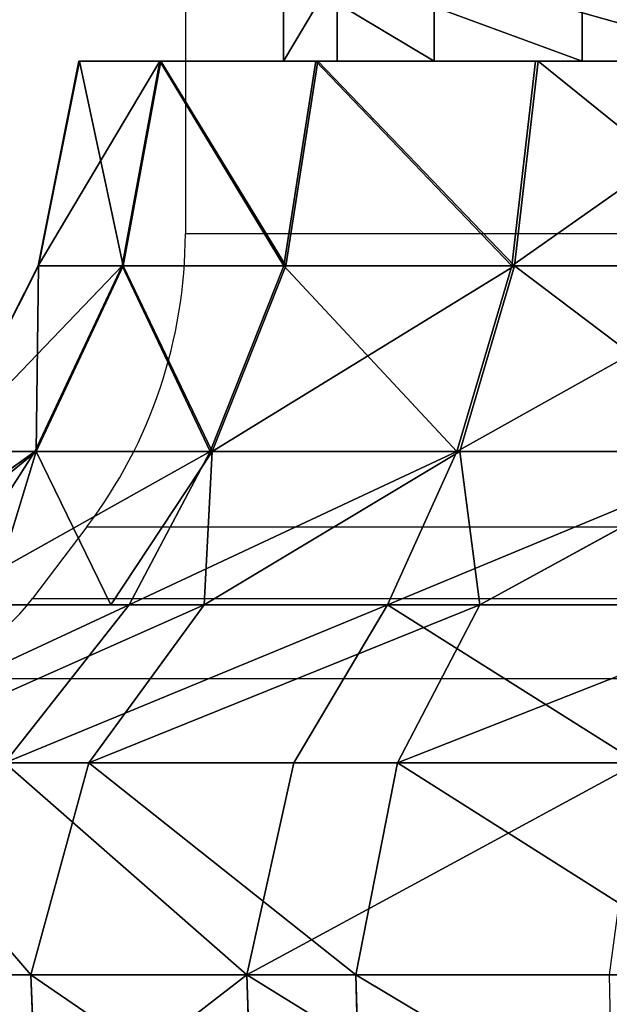
# Model space of a CAD drawing. Units: centimetres. Extents: x -231 to 229, y -161 to 160.
# Drawn here: x -36 to -36, y -10 to -8 of the extents above; entities that cross this region are included whole.
import ezdxf

# ---------------------------------------------------------------- set-up
doc = ezdxf.new("R2010")
doc.units = ezdxf.units.CM
doc.header["$LTSCALE"] = 2.54

# ---------------------------------------------------------------- blocks, each defined once
blk = doc.blocks.new('0610 2d')
at = {"color": 7, "linetype": 'Continuous', "lineweight": 25}
for p, q in [((2030.62, 2741.8171), (2030.62, 2736.2687)), ((2030.4783, 2735.8465), (2030.4004, 2735.7435))]:
    blk.add_line(p, q, dxfattribs=at)
at = {"color": 8, "linetype": 'Continuous', "lineweight": 25}
for p, q in [((2030.62, 2736.2687), (2033.32, 2736.2687)), ((2030.4783, 2735.8465), (2033.4617, 2735.8465)), ((2030.4004, 2735.7435), (2033.5396, 2735.7435)), ((2030.2088, 2735.6283), (2033.7312, 2735.6283))]:
    blk.add_line(p, q, dxfattribs=at)
at = {"color": 7, "linetype": 'Continuous', "lineweight": 25}
for centre, radius, start, end in [((2029.92, 2736.2687), 0.7, 322.9028, 0), ((2030.1611, 2735.9244), 0.3, 279.1407, 322.9028)]:
    blk.add_arc(centre, radius, start, end, dxfattribs=at)
blk = doc.blocks.new('3DGeom~1532_Defintion')
at = {"color": 18, "true_color": 0x000000}
for p, q in [((78.78, 2389.44, 623.62), (79.44, 2301.01, 628.82)), ((78.78, 2389.44, 623.62), (79.44, 2301.01, 628.82)), ((79.44, 2301.01, 628.82), (-79.44, 2301.01, 628.82)), ((79.44, 2301.01, 628.82), (-79.44, 2301.01, 628.82)), ((-67.39, 2157.08, 533.48), (67.39, 2157.08, 533.48)), ((67.39, 2157.08, 533.48), (-67.39, 2157.08, 533.48)), ((67.39, 2157.08, 533.48), (197.95, 2157.08, 499.96)), ((197.95, 2157.08, 499.96), (67.39, 2157.08, 533.48)), ((197.95, 2157.08, 499.96), (316.07, 2157.08, 435.03)), ((316.07, 2157.08, 435.03), (197.95, 2157.08, 499.96)), ((454.01, 2157.08, -288.13), (368.1, 2157.08, -391.98)), ((368.1, 2157.08, -391.98), (454.01, 2157.08, -288.13)), ((511.41, 2157.08, -166.17), (454.01, 2157.08, -288.13)), ((454.01, 2157.08, -288.13), (511.41, 2157.08, -166.17)), ((536.66, 2157.08, -33.76), (511.41, 2157.08, -166.17)), ((511.41, 2157.08, -166.17), (522.38, 2157.08, -108.62)), ((522.38, 2157.08, -108.62), (536.66, 2157.08, -33.76)), ((-83.42, 1945.53, 338.45), (83.42, 1945.53, 338.45)), ((83.42, 1945.53, 338.45), (-83.42, 1945.53, 338.45)), ((-58.5, 1945.53, 425.64), (58.5, 1945.53, 425.64)), ((58.5, 1945.53, 425.64), (-58.5, 1945.53, 425.64)), ((58.5, 1945.53, 425.64), (171.17, 1945.53, 394.07)), ((171.17, 1945.53, 394.07), (58.5, 1945.53, 425.64)), ((83.42, 1945.53, 338.45), (231.15, 1945.53, 260.91)), ((231.15, 1945.53, 260.91), (83.42, 1945.53, 338.45)), ((83.42, 1945.53, 338.45), (83.42, 1910.4, 338.45)), ((83.42, 1945.53, 338.45), (83.42, 1910.4, 338.45)), ((171.17, 1945.53, 394.07), (271.14, 1945.53, 333.28)), ((271.14, 1945.53, 333.28), (171.17, 1945.53, 394.07)), ((231.15, 1945.53, 260.91), (325.92, 1945.53, 123.61)), ((325.92, 1945.53, 123.61), (231.15, 1945.53, 260.91)), ((271.14, 1945.53, 333.28), (351, 1945.53, 247.76)), ((351, 1945.53, 247.76), (271.14, 1945.53, 333.28)), ((346.03, 1945.53, -42.02), (286.87, 1945.53, -198.01)), ((286.87, 1945.53, -198.01), (346.03, 1945.53, -42.02)), ((381.47, 1945.53, -197.66), (314, 1945.53, -293.25)), ((314, 1945.53, -293.25), (381.47, 1945.53, -197.66)), ((325.92, 1945.53, 123.61), (346.03, 1945.53, -42.02)), ((346.03, 1945.53, -42.02), (325.92, 1945.53, 123.61)), ((351, 1945.53, 247.76), (404.83, 1945.53, 143.88)), ((404.83, 1945.53, 143.88), (351, 1945.53, 247.76)), ((420.65, 1945.53, -87.41), (381.47, 1945.53, -197.66)), ((381.47, 1945.53, -197.66), (420.65, 1945.53, -87.41)), ((404.83, 1945.53, 143.88), (428.64, 1945.53, 29.32)), ((428.64, 1945.53, 29.32), (404.83, 1945.53, 143.88)), ((428.64, 1945.53, 29.32), (420.65, 1945.53, -87.41)), ((420.65, 1945.53, -87.41), (428.64, 1945.53, 29.32))]:
    blk.add_line(p, q, dxfattribs=at)
at = {"color": 0}
for p, q in [((530.73, 2389.44, -336.81), (535.15, 2301.01, -339.62)), ((530.73, 2389.44, -336.81), (535.15, 2301.01, -339.62)), ((597.81, 2389.44, -194.24), (602.79, 2301.01, -195.86)), ((597.81, 2389.44, -194.24), (602.79, 2301.01, -195.86)), ((79.44, 2301.01, 628.82), (75.39, 2218.51, 596.81)), ((79.44, 2301.01, 628.82), (75.39, 2218.51, 596.81)), ((233.32, 2301.01, 589.31), (79.44, 2301.01, 628.82)), ((233.32, 2301.01, 589.31), (79.44, 2301.01, 628.82)), ((433.88, 2301.01, -462.03), (535.15, 2301.01, -339.62)), ((433.88, 2301.01, -462.03), (535.15, 2301.01, -339.62)), ((535.15, 2301.01, -339.62), (507.91, 2218.51, -322.33)), ((535.15, 2301.01, -339.62), (507.91, 2218.51, -322.33)), ((535.15, 2301.01, -339.62), (602.79, 2301.01, -195.86)), ((535.15, 2301.01, -339.62), (602.79, 2301.01, -195.86)), ((602.79, 2301.01, -195.86), (572.11, 2218.51, -185.89)), ((602.79, 2301.01, -195.86), (572.11, 2218.51, -185.89)), ((602.79, 2301.01, -195.86), (632.56, 2301.01, -39.8)), ((602.79, 2301.01, -195.86), (632.56, 2301.01, -39.8)), ((75.39, 2218.51, 596.81), (-75.39, 2218.51, 596.81)), ((75.39, 2218.51, 596.81), (-75.39, 2218.51, 596.81)), ((67.39, 2157.08, 533.48), (75.39, 2218.51, 596.81)), ((67.39, 2157.08, 533.48), (75.39, 2218.51, 596.81)), ((221.45, 2218.51, 559.31), (75.39, 2218.51, 596.81)), ((221.45, 2218.51, 559.31), (75.39, 2218.51, 596.81)), ((197.95, 2157.08, 499.96), (221.45, 2218.51, 559.31)), ((197.95, 2157.08, 499.96), (221.45, 2218.51, 559.31)), ((411.79, 2218.51, -438.52), (507.91, 2218.51, -322.33)), ((411.79, 2218.51, -438.52), (507.91, 2218.51, -322.33)), ((454.01, 2157.08, -288.13), (507.91, 2218.51, -322.33)), ((454.01, 2157.08, -288.13), (507.91, 2218.51, -322.33)), ((507.91, 2218.51, -322.33), (572.11, 2218.51, -185.89)), ((507.91, 2218.51, -322.33), (572.11, 2218.51, -185.89)), ((511.41, 2157.08, -166.17), (572.11, 2218.51, -185.89)), ((511.41, 2157.08, -166.17), (572.11, 2218.51, -185.89)), ((572.11, 2218.51, -185.89), (600.37, 2218.51, -37.77)), ((572.11, 2218.51, -185.89), (600.37, 2218.51, -37.77)), ((67.39, 2157.08, 533.48), (65.71, 2097.47, 478.09)), ((197.95, 2157.08, 499.96), (65.71, 2097.47, 478.09)), ((67.39, 2157.08, 533.48), (65.71, 2097.47, 478.09)), ((197.95, 2157.08, 499.96), (65.71, 2097.47, 478.09)), ((197.95, 2157.08, 499.96), (192.26, 2097.47, 442.63)), ((316.07, 2157.08, 435.03), (192.26, 2097.47, 442.63)), ((197.95, 2157.08, 499.96), (192.26, 2097.47, 442.63)), ((316.07, 2157.08, 435.03), (192.26, 2097.47, 442.63)), ((316.07, 2157.08, 435.03), (304.55, 2097.47, 374.34)), ((414.32, 2157.08, 342.76), (304.55, 2097.47, 374.34)), ((316.07, 2157.08, 435.03), (304.55, 2097.47, 374.34)), ((414.32, 2157.08, 342.76), (304.55, 2097.47, 374.34)), ((454.01, 2157.08, -288.13), (352.69, 2097.47, -329.39)), ((454.01, 2157.08, -288.13), (352.69, 2097.47, -329.39)), ((511.41, 2157.08, -166.17), (428.48, 2097.47, -222.02)), ((428.48, 2097.47, -222.02), (454.01, 2157.08, -288.13)), ((511.41, 2157.08, -166.17), (428.48, 2097.47, -222.02)), ((428.48, 2097.47, -222.02), (454.01, 2157.08, -288.13)), ((511.41, 2157.08, -166.17), (472.49, 2097.47, -98.18)), ((522.38, 2157.08, -108.62), (472.49, 2097.47, -98.18)), ((511.41, 2157.08, -166.17), (472.49, 2097.47, -98.18)), ((522.38, 2157.08, -108.62), (472.49, 2097.47, -98.18)), ((528.2, 2157.08, 100.76), (481.46, 2097.47, 32.93)), ((536.66, 2157.08, -33.76), (481.46, 2097.47, 32.93)), ((528.2, 2157.08, 100.76), (481.46, 2097.47, 32.93)), ((522.38, 2157.08, -108.62), (481.46, 2097.47, 32.93)), ((536.66, 2157.08, -33.76), (481.46, 2097.47, 32.93)), ((522.38, 2157.08, -108.62), (481.46, 2097.47, 32.93)), ((-65.71, 2097.47, 478.09), (65.71, 2097.47, 478.09)), ((-65.71, 2097.47, 478.09), (65.71, 2097.47, 478.09)), ((60.68, 2025.15, 441.48), (65.71, 2097.47, 478.09)), ((60.68, 2025.15, 441.48), (65.71, 2097.47, 478.09)), ((192.26, 2097.47, 442.63), (65.71, 2097.47, 478.09)), ((192.26, 2097.47, 442.63), (65.71, 2097.47, 478.09)), ((177.54, 2025.15, 408.74), (192.26, 2097.47, 442.63)), ((177.54, 2025.15, 408.74), (192.26, 2097.47, 442.63)), ((304.55, 2097.47, 374.34), (192.26, 2097.47, 442.63)), ((304.55, 2097.47, 374.34), (192.26, 2097.47, 442.63)), ((281.23, 2025.15, 345.68), (304.55, 2097.47, 374.34)), ((281.23, 2025.15, 345.68), (304.55, 2097.47, 374.34)), ((394.26, 2097.47, 278.3), (304.55, 2097.47, 374.34)), ((394.26, 2097.47, 278.3), (304.55, 2097.47, 374.34)), ((428.48, 2097.47, -222.02), (352.69, 2097.47, -329.39)), ((428.48, 2097.47, -222.02), (352.69, 2097.47, -329.39)), ((364.07, 2025.15, 256.99), (394.26, 2097.47, 278.3)), ((364.07, 2025.15, 256.99), (394.26, 2097.47, 278.3)), ((428.48, 2097.47, -222.02), (395.67, 2025.15, -205.02)), ((428.48, 2097.47, -222.02), (395.67, 2025.15, -205.02)), ((419.9, 2025.15, 149.23), (454.72, 2097.47, 161.61)), ((419.9, 2025.15, 149.23), (454.72, 2097.47, 161.61)), ((428.48, 2097.47, -222.02), (472.49, 2097.47, -98.18)), ((428.48, 2097.47, -222.02), (472.49, 2097.47, -98.18)), ((436.31, 2025.15, -90.67), (472.49, 2097.47, -98.18)), ((436.31, 2025.15, -90.67), (472.49, 2097.47, -98.18)), ((481.46, 2097.47, 32.93), (444.6, 2025.15, 30.41)), ((481.46, 2097.47, 32.93), (444.6, 2025.15, 30.41)), ((481.46, 2097.47, 32.93), (454.72, 2097.47, 161.61)), ((481.46, 2097.47, 32.93), (454.72, 2097.47, 161.61)), ((472.49, 2097.47, -98.18), (481.46, 2097.47, 32.93)), ((472.49, 2097.47, -98.18), (481.46, 2097.47, 32.93)), ((-60.68, 2025.15, 441.48), (60.68, 2025.15, 441.48)), ((-60.68, 2025.15, 441.48), (60.68, 2025.15, 441.48)), ((58.5, 1945.53, 425.64), (60.68, 2025.15, 441.48)), ((58.5, 1945.53, 425.64), (60.68, 2025.15, 441.48)), ((177.54, 2025.15, 408.74), (60.68, 2025.15, 441.48)), ((177.54, 2025.15, 408.74), (60.68, 2025.15, 441.48)), ((171.17, 1945.53, 394.07), (177.54, 2025.15, 408.74)), ((171.17, 1945.53, 394.07), (177.54, 2025.15, 408.74)), ((281.23, 2025.15, 345.68), (177.54, 2025.15, 408.74)), ((281.23, 2025.15, 345.68), (177.54, 2025.15, 408.74)), ((271.14, 1945.53, 333.28), (281.23, 2025.15, 345.68)), ((271.14, 1945.53, 333.28), (281.23, 2025.15, 345.68)), ((364.07, 2025.15, 256.99), (281.23, 2025.15, 345.68)), ((364.07, 2025.15, 256.99), (281.23, 2025.15, 345.68)), ((395.67, 2025.15, -205.02), (325.69, 2025.15, -304.17)), ((395.67, 2025.15, -205.02), (325.69, 2025.15, -304.17)), ((351, 1945.53, 247.76), (364.07, 2025.15, 256.99)), ((351, 1945.53, 247.76), (364.07, 2025.15, 256.99)), ((419.9, 2025.15, 149.23), (364.07, 2025.15, 256.99)), ((419.9, 2025.15, 149.23), (364.07, 2025.15, 256.99)), ((395.67, 2025.15, -205.02), (381.47, 1945.53, -197.66)), ((395.67, 2025.15, -205.02), (381.47, 1945.53, -197.66)), ((436.31, 2025.15, -90.67), (395.67, 2025.15, -205.02)), ((436.31, 2025.15, -90.67), (395.67, 2025.15, -205.02)), ((404.83, 1945.53, 143.88), (419.9, 2025.15, 149.23)), ((404.83, 1945.53, 143.88), (419.9, 2025.15, 149.23)), ((444.6, 2025.15, 30.41), (419.9, 2025.15, 149.23)), ((444.6, 2025.15, 30.41), (419.9, 2025.15, 149.23)), ((436.31, 2025.15, -90.67), (420.65, 1945.53, -87.41)), ((436.31, 2025.15, -90.67), (420.65, 1945.53, -87.41)), ((428.64, 1945.53, 29.32), (444.6, 2025.15, 30.41)), ((428.64, 1945.53, 29.32), (444.6, 2025.15, 30.41)), ((436.31, 2025.15, -90.67), (444.6, 2025.15, 30.41)), ((436.31, 2025.15, -90.67), (444.6, 2025.15, 30.41)), ((231.15, 1945.53, 260.91), (231.15, 1910.4, 260.91)), ((231.15, 1945.53, 260.91), (231.15, 1910.4, 260.91)), ((325.92, 1945.53, 123.61), (325.92, 1910.4, 123.61)), ((325.92, 1945.53, 123.61), (325.92, 1910.4, 123.61)), ((346.03, 1945.53, -42.02), (346.03, 1910.4, -42.02)), ((346.03, 1945.53, -42.02), (346.03, 1910.4, -42.02))]:
    blk.add_line(p, q, dxfattribs=at)
at = {"color": 18, "true_color": 0x000000}
mesh = blk.add_polyface(dxfattribs=at)
corners = [(79.44, 2301.01, 628.82), (-78.78, 2389.44, 623.62), (-79.44, 2301.01, 628.82), (78.78, 2389.44, 623.62)]
mesh.append_faces([[corners[k] for k in face] for face in [(0, 1, 2), (1, 0, 3)]], dxfattribs={"vtx0": -1, "color": 18})
mesh = blk.add_polyface(dxfattribs=at)
corners = [(79.44, 2301.01, 628.82), (231.39, 2389.44, 584.44), (78.78, 2389.44, 623.62), (233.32, 2301.01, 589.31)]
mesh.append_faces([[corners[k] for k in face] for face in [(0, 1, 2), (1, 0, 3)]], dxfattribs={"vtx0": -1, "color": 18})
mesh = blk.add_polyface(dxfattribs=at)
corners = [(430.29, 2389.44, -458.21), (535.15, 2301.01, -339.62), (433.88, 2301.01, -462.03), (530.73, 2389.44, -336.81)]
mesh.append_faces([[corners[k] for k in face] for face in [(0, 1, 2), (1, 0, 3)]], dxfattribs={"vtx0": -1, "color": 18})
mesh = blk.add_polyface(dxfattribs=at)
corners = [(530.73, 2389.44, -336.81), (602.79, 2301.01, -195.86), (535.15, 2301.01, -339.62), (597.81, 2389.44, -194.24)]
mesh.append_faces([[corners[k] for k in face] for face in [(0, 1, 2), (1, 0, 3)]], dxfattribs={"vtx0": -1, "color": 18})
mesh = blk.add_polyface(dxfattribs=at)
corners = [(597.81, 2389.44, -194.24), (632.56, 2301.01, -39.8), (602.79, 2301.01, -195.86), (627.34, 2389.44, -39.47)]
mesh.append_faces([[corners[k] for k in face] for face in [(0, 1, 2), (1, 0, 3)]], dxfattribs={"vtx0": -1, "color": 18})
mesh = blk.add_polyface(dxfattribs=at)
corners = [(-75.39, 2218.51, 596.81), (79.44, 2301.01, 628.82), (-79.44, 2301.01, 628.82), (75.39, 2218.51, 596.81)]
mesh.append_faces([[corners[k] for k in face] for face in [(0, 1, 2), (1, 0, 3)]], dxfattribs={"vtx0": -1, "color": 18})
mesh = blk.add_polyface(dxfattribs=at)
corners = [(221.45, 2218.51, 559.31), (79.44, 2301.01, 628.82), (75.39, 2218.51, 596.81), (233.32, 2301.01, 589.31)]
mesh.append_faces([[corners[k] for k in face] for face in [(0, 1, 2), (1, 0, 3)]], dxfattribs={"vtx0": -1, "color": 18})
mesh = blk.add_polyface(dxfattribs=at)
corners = [(433.88, 2301.01, -462.03), (507.91, 2218.51, -322.33), (411.79, 2218.51, -438.52), (535.15, 2301.01, -339.62)]
mesh.append_faces([[corners[k] for k in face] for face in [(0, 1, 2), (1, 0, 3)]], dxfattribs={"vtx0": -1, "color": 18})
mesh = blk.add_polyface(dxfattribs=at)
corners = [(535.15, 2301.01, -339.62), (572.11, 2218.51, -185.89), (507.91, 2218.51, -322.33), (602.79, 2301.01, -195.86)]
mesh.append_faces([[corners[k] for k in face] for face in [(0, 1, 2), (1, 0, 3)]], dxfattribs={"vtx0": -1, "color": 18})
mesh = blk.add_polyface(dxfattribs=at)
corners = [(602.79, 2301.01, -195.86), (600.37, 2218.51, -37.77), (572.11, 2218.51, -185.89), (632.56, 2301.01, -39.8)]
mesh.append_faces([[corners[k] for k in face] for face in [(0, 1, 2), (1, 0, 3)]], dxfattribs={"vtx0": -1, "color": 18})
mesh = blk.add_polyface(dxfattribs=at)
corners = [(67.39, 2157.08, 533.48), (-75.39, 2218.51, 596.81), (-67.39, 2157.08, 533.48), (75.39, 2218.51, 596.81)]
mesh.append_faces([[corners[k] for k in face] for face in [(0, 1, 2), (1, 0, 3)]], dxfattribs={"vtx0": -1, "color": 18})
mesh = blk.add_polyface(dxfattribs=at)
corners = [(221.45, 2218.51, 559.31), (67.39, 2157.08, 533.48), (197.95, 2157.08, 499.96), (75.39, 2218.51, 596.81)]
mesh.append_faces([[corners[k] for k in face] for face in [(0, 1, 2), (1, 0, 3)]], dxfattribs={"vtx0": -1, "color": 18})
mesh = blk.add_polyface(dxfattribs=at)
corners = [(353.59, 2218.51, 486.67), (197.95, 2157.08, 499.96), (316.07, 2157.08, 435.03), (221.45, 2218.51, 559.31)]
mesh.append_faces([[corners[k] for k in face] for face in [(0, 1, 2), (1, 0, 3)]], dxfattribs={"vtx0": -1, "color": 18})
mesh = blk.add_polyface(dxfattribs=at)
corners = [(507.91, 2218.51, -322.33), (368.1, 2157.08, -391.98), (411.79, 2218.51, -438.52), (454.01, 2157.08, -288.13)]
mesh.append_faces([[corners[k] for k in face] for face in [(0, 1, 2), (1, 0, 3)]], dxfattribs={"vtx0": -1, "color": 18})
mesh = blk.add_polyface(dxfattribs=at)
corners = [(572.11, 2218.51, -185.89), (454.01, 2157.08, -288.13), (507.91, 2218.51, -322.33), (511.41, 2157.08, -166.17)]
mesh.append_faces([[corners[k] for k in face] for face in [(0, 1, 2), (1, 0, 3)]], dxfattribs={"vtx0": -1, "color": 18})
mesh = blk.add_polyface(dxfattribs=at)
corners = [(600.37, 2218.51, -37.77), (511.41, 2157.08, -166.17), (572.11, 2218.51, -185.89), (536.66, 2157.08, -33.76)]
mesh.append_faces([[corners[k] for k in face] for face in [(0, 1, 2), (1, 0, 3)]], dxfattribs={"vtx0": -1, "color": 18})
mesh = blk.add_polyface(dxfattribs=at)
corners = [(-65.71, 2097.47, 478.09), (67.39, 2157.08, 533.48), (-67.39, 2157.08, 533.48), (65.71, 2097.47, 478.09)]
mesh.append_faces([[corners[k] for k in face] for face in [(0, 1, 2), (1, 0, 3)]], dxfattribs={"vtx0": -1, "color": 18})
mesh = blk.add_polyface(dxfattribs=at)
corners = [(197.95, 2157.08, 499.96), (67.39, 2157.08, 533.48), (65.71, 2097.47, 478.09)]
mesh.append_faces([[corners[k] for k in face] for face in [(0, 1, 2)]], dxfattribs={"color": 18})
mesh = blk.add_polyface(dxfattribs=at)
corners = [(197.95, 2157.08, 499.96), (65.71, 2097.47, 478.09), (192.26, 2097.47, 442.63)]
mesh.append_faces([[corners[k] for k in face] for face in [(0, 1, 2)]], dxfattribs={"color": 18})
mesh = blk.add_polyface(dxfattribs=at)
corners = [(197.95, 2157.08, 499.96), (192.26, 2097.47, 442.63), (316.07, 2157.08, 435.03)]
mesh.append_faces([[corners[k] for k in face] for face in [(0, 1, 2)]], dxfattribs={"color": 18})
mesh = blk.add_polyface(dxfattribs=at)
corners = [(192.26, 2097.47, 442.63), (304.55, 2097.47, 374.34), (316.07, 2157.08, 435.03)]
mesh.append_faces([[corners[k] for k in face] for face in [(0, 1, 2)]], dxfattribs={"color": 18})
mesh = blk.add_polyface(dxfattribs=at)
corners = [(316.07, 2157.08, 435.03), (304.55, 2097.47, 374.34), (414.32, 2157.08, 342.76)]
mesh.append_faces([[corners[k] for k in face] for face in [(0, 1, 2)]], dxfattribs={"color": 18})
mesh = blk.add_polyface(dxfattribs=at)
corners = [(304.55, 2097.47, 374.34), (394.26, 2097.47, 278.3), (414.32, 2157.08, 342.76)]
mesh.append_faces([[corners[k] for k in face] for face in [(0, 1, 2)]], dxfattribs={"color": 18})
mesh = blk.add_polyface(dxfattribs=at)
corners = [(454.01, 2157.08, -288.13), (352.69, 2097.47, -329.39), (368.1, 2157.08, -391.98)]
mesh.append_faces([[corners[k] for k in face] for face in [(0, 1, 2)]], dxfattribs={"color": 18})
mesh = blk.add_polyface(dxfattribs=at)
corners = [(428.48, 2097.47, -222.02), (352.69, 2097.47, -329.39), (454.01, 2157.08, -288.13)]
mesh.append_faces([[corners[k] for k in face] for face in [(0, 1, 2)]], dxfattribs={"color": 18})
mesh = blk.add_polyface(dxfattribs=at)
corners = [(511.41, 2157.08, -166.17), (428.48, 2097.47, -222.02), (454.01, 2157.08, -288.13)]
mesh.append_faces([[corners[k] for k in face] for face in [(0, 1, 2)]], dxfattribs={"color": 18})
mesh = blk.add_polyface(dxfattribs=at)
corners = [(472.49, 2097.47, -98.18), (428.48, 2097.47, -222.02), (511.41, 2157.08, -166.17)]
mesh.append_faces([[corners[k] for k in face] for face in [(0, 1, 2)]], dxfattribs={"color": 18})
mesh = blk.add_polyface(dxfattribs=at)
corners = [(454.72, 2097.47, 161.61), (481.46, 2097.47, 32.93), (528.2, 2157.08, 100.76)]
mesh.append_faces([[corners[k] for k in face] for face in [(0, 1, 2)]], dxfattribs={"color": 18})
mesh = blk.add_polyface(dxfattribs=at)
corners = [(522.38, 2157.08, -108.62), (472.49, 2097.47, -98.18), (511.41, 2157.08, -166.17)]
mesh.append_faces([[corners[k] for k in face] for face in [(0, 1, 2)]], dxfattribs={"color": 18})
mesh = blk.add_polyface(dxfattribs=at)
corners = [(522.38, 2157.08, -108.62), (481.46, 2097.47, 32.93), (472.49, 2097.47, -98.18)]
mesh.append_faces([[corners[k] for k in face] for face in [(0, 1, 2)]], dxfattribs={"color": 18})
mesh = blk.add_polyface(dxfattribs=at)
corners = [(528.2, 2157.08, 100.76), (481.46, 2097.47, 32.93), (536.66, 2157.08, -33.76)]
mesh.append_faces([[corners[k] for k in face] for face in [(0, 1, 2)]], dxfattribs={"color": 18})
mesh = blk.add_polyface(dxfattribs=at)
corners = [(481.46, 2097.47, 32.93), (522.38, 2157.08, -108.62), (536.66, 2157.08, -33.76)]
mesh.append_faces([[corners[k] for k in face] for face in [(0, 1, 2)]], dxfattribs={"color": 18})
mesh = blk.add_polyface(dxfattribs=at)
corners = [(-60.68, 2025.15, 441.48), (65.71, 2097.47, 478.09), (-65.71, 2097.47, 478.09), (60.68, 2025.15, 441.48)]
mesh.append_faces([[corners[k] for k in face] for face in [(0, 1, 2), (1, 0, 3)]], dxfattribs={"vtx0": -1, "color": 18})
mesh = blk.add_polyface(dxfattribs=at)
corners = [(177.54, 2025.15, 408.74), (65.71, 2097.47, 478.09), (60.68, 2025.15, 441.48), (192.26, 2097.47, 442.63)]
mesh.append_faces([[corners[k] for k in face] for face in [(0, 1, 2), (1, 0, 3)]], dxfattribs={"vtx0": -1, "color": 18})
mesh = blk.add_polyface(dxfattribs=at)
corners = [(281.23, 2025.15, 345.68), (192.26, 2097.47, 442.63), (177.54, 2025.15, 408.74), (304.55, 2097.47, 374.34)]
mesh.append_faces([[corners[k] for k in face] for face in [(0, 1, 2), (1, 0, 3)]], dxfattribs={"vtx0": -1, "color": 18})
mesh = blk.add_polyface(dxfattribs=at)
corners = [(394.26, 2097.47, 278.3), (281.23, 2025.15, 345.68), (364.07, 2025.15, 256.99), (304.55, 2097.47, 374.34)]
mesh.append_faces([[corners[k] for k in face] for face in [(0, 1, 2), (1, 0, 3)]], dxfattribs={"vtx0": -1, "color": 18})
mesh = blk.add_polyface(dxfattribs=at)
corners = [(352.69, 2097.47, -329.39), (395.67, 2025.15, -205.02), (325.69, 2025.15, -304.17), (428.48, 2097.47, -222.02)]
mesh.append_faces([[corners[k] for k in face] for face in [(0, 1, 2), (1, 0, 3)]], dxfattribs={"vtx0": -1, "color": 18})
mesh = blk.add_polyface(dxfattribs=at)
corners = [(454.72, 2097.47, 161.61), (364.07, 2025.15, 256.99), (419.9, 2025.15, 149.23), (394.26, 2097.47, 278.3)]
mesh.append_faces([[corners[k] for k in face] for face in [(0, 1, 2), (1, 0, 3)]], dxfattribs={"vtx0": -1, "color": 18})
mesh = blk.add_polyface(dxfattribs=at)
corners = [(395.67, 2025.15, -205.02), (472.49, 2097.47, -98.18), (436.31, 2025.15, -90.67), (428.48, 2097.47, -222.02)]
mesh.append_faces([[corners[k] for k in face] for face in [(0, 1, 2), (1, 0, 3)]], dxfattribs={"vtx0": -1, "color": 18})
mesh = blk.add_polyface(dxfattribs=at)
corners = [(481.46, 2097.47, 32.93), (419.9, 2025.15, 149.23), (444.6, 2025.15, 30.41), (454.72, 2097.47, 161.61)]
mesh.append_faces([[corners[k] for k in face] for face in [(0, 1, 2), (1, 0, 3)]], dxfattribs={"vtx0": -1, "color": 18})
mesh = blk.add_polyface(dxfattribs=at)
corners = [(472.49, 2097.47, -98.18), (444.6, 2025.15, 30.41), (436.31, 2025.15, -90.67), (481.46, 2097.47, 32.93)]
mesh.append_faces([[corners[k] for k in face] for face in [(0, 1, 2), (1, 0, 3)]], dxfattribs={"vtx0": -1, "color": 18})
mesh = blk.add_polyface(dxfattribs=at)
corners = [(-58.5, 1945.53, 425.64), (60.68, 2025.15, 441.48), (-60.68, 2025.15, 441.48), (58.5, 1945.53, 425.64)]
mesh.append_faces([[corners[k] for k in face] for face in [(0, 1, 2), (1, 0, 3)]], dxfattribs={"vtx0": -1, "color": 18})
mesh = blk.add_polyface(dxfattribs=at)
corners = [(171.17, 1945.53, 394.07), (60.68, 2025.15, 441.48), (58.5, 1945.53, 425.64), (177.54, 2025.15, 408.74)]
mesh.append_faces([[corners[k] for k in face] for face in [(0, 1, 2), (1, 0, 3)]], dxfattribs={"vtx0": -1, "color": 18})
mesh = blk.add_polyface(dxfattribs=at)
corners = [(271.14, 1945.53, 333.28), (177.54, 2025.15, 408.74), (171.17, 1945.53, 394.07), (281.23, 2025.15, 345.68)]
mesh.append_faces([[corners[k] for k in face] for face in [(0, 1, 2), (1, 0, 3)]], dxfattribs={"vtx0": -1, "color": 18})
mesh = blk.add_polyface(dxfattribs=at)
corners = [(364.07, 2025.15, 256.99), (271.14, 1945.53, 333.28), (351, 1945.53, 247.76), (281.23, 2025.15, 345.68)]
mesh.append_faces([[corners[k] for k in face] for face in [(0, 1, 2), (1, 0, 3)]], dxfattribs={"vtx0": -1, "color": 18})
mesh = blk.add_polyface(dxfattribs=at)
corners = [(325.69, 2025.15, -304.17), (381.47, 1945.53, -197.66), (314, 1945.53, -293.25), (395.67, 2025.15, -205.02)]
mesh.append_faces([[corners[k] for k in face] for face in [(0, 1, 2), (1, 0, 3)]], dxfattribs={"vtx0": -1, "color": 18})
mesh = blk.add_polyface(dxfattribs=at)
corners = [(419.9, 2025.15, 149.23), (351, 1945.53, 247.76), (404.83, 1945.53, 143.88), (364.07, 2025.15, 256.99)]
mesh.append_faces([[corners[k] for k in face] for face in [(0, 1, 2), (1, 0, 3)]], dxfattribs={"vtx0": -1, "color": 18})
mesh = blk.add_polyface(dxfattribs=at)
corners = [(395.67, 2025.15, -205.02), (420.65, 1945.53, -87.41), (381.47, 1945.53, -197.66), (436.31, 2025.15, -90.67)]
mesh.append_faces([[corners[k] for k in face] for face in [(0, 1, 2), (1, 0, 3)]], dxfattribs={"vtx0": -1, "color": 18})
mesh = blk.add_polyface(dxfattribs=at)
corners = [(444.6, 2025.15, 30.41), (404.83, 1945.53, 143.88), (428.64, 1945.53, 29.32), (419.9, 2025.15, 149.23)]
mesh.append_faces([[corners[k] for k in face] for face in [(0, 1, 2), (1, 0, 3)]], dxfattribs={"vtx0": -1, "color": 18})
mesh = blk.add_polyface(dxfattribs=at)
corners = [(436.31, 2025.15, -90.67), (428.64, 1945.53, 29.32), (420.65, 1945.53, -87.41), (444.6, 2025.15, 30.41)]
mesh.append_faces([[corners[k] for k in face] for face in [(0, 1, 2), (1, 0, 3)]], dxfattribs={"vtx0": -1, "color": 18})
mesh = blk.add_polyface(dxfattribs=at)
corners = [(314, 1945.53, -293.25), (0, 1945.53, -348.57), (223.23, 1945.53, -367.09), (161.99, 1945.53, -308.65), (286.87, 1945.53, -198.01), (381.47, 1945.53, -197.66), (346.03, 1945.53, -42.02), (420.65, 1945.53, -87.41), (428.64, 1945.53, 29.32), (325.92, 1945.53, 123.61), (404.83, 1945.53, 143.88), (231.15, 1945.53, 260.91), (351, 1945.53, 247.76), (271.14, 1945.53, 333.28), (83.42, 1945.53, 338.45), (171.17, 1945.53, 394.07), (-83.42, 1945.53, 338.45), (115.92, 1945.53, -413.71), (-115.92, 1945.53, -413.71), (0, 1945.53, -429.64), (-223.23, 1945.53, -367.09), (-314, 1945.53, -293.25), (-161.99, 1945.53, -308.65), (-286.87, 1945.53, -198.01), (-381.47, 1945.53, -197.66), (-346.03, 1945.53, -42.02), (-420.65, 1945.53, -87.41), (-428.64, 1945.53, 29.32), (-325.92, 1945.53, 123.61), (-404.83, 1945.53, 143.88), (-231.15, 1945.53, 260.91), (-351, 1945.53, 247.76), (-271.14, 1945.53, 333.28), (-171.17, 1945.53, 394.07), (58.5, 1945.53, 425.64), (-58.5, 1945.53, 425.64)]
mesh.append_faces([[corners[k] for k in face] for face in [(17, 18, 19), (33, 34, 35)]], dxfattribs={"vtx0": -1, "color": 18})
mesh.append_faces([[corners[k] for k in face] for face in [(0, 1, 2), (1, 0, 3), (3, 0, 4), (4, 5, 6), (6, 8, 9), (9, 10, 11), (11, 13, 14), (14, 15, 16), (18, 2, 20), (20, 1, 21), (21, 23, 24), (24, 25, 26), (26, 25, 27), (27, 28, 29), (29, 30, 31), (31, 30, 32), (32, 16, 33)]], dxfattribs={"vtx0": -1, "vtx1": -1, "color": 18})
mesh.append_faces([[corners[k] for k in face] for face in [(20, 2, 1), (33, 16, 15)]], dxfattribs={"vtx0": -1, "vtx1": -1, "vtx2": -1, "color": 18})
mesh.append_faces([[corners[k] for k in face] for face in [(4, 0, 5), (6, 5, 7), (6, 7, 8), (9, 8, 10), (11, 10, 12), (11, 12, 13), (14, 13, 15), (18, 17, 2), (21, 1, 22), (21, 22, 23), (24, 23, 25), (27, 25, 28), (29, 28, 30), (32, 30, 16), (33, 15, 34)]], dxfattribs={"vtx0": -1, "vtx2": -1, "color": 18})
mesh = blk.add_polyface(dxfattribs=at)
corners = [(83.42, 1910.4, 338.45), (-83.42, 1945.53, 338.45), (-83.42, 1910.4, 338.45), (83.42, 1945.53, 338.45)]
mesh.append_faces([[corners[k] for k in face] for face in [(0, 1, 2), (1, 0, 3)]], dxfattribs={"vtx0": -1, "color": 18})
mesh = blk.add_polyface(dxfattribs=at)
corners = [(231.15, 1910.4, 260.91), (83.42, 1945.53, 338.45), (83.42, 1910.4, 338.45), (231.15, 1945.53, 260.91)]
mesh.append_faces([[corners[k] for k in face] for face in [(0, 1, 2), (1, 0, 3)]], dxfattribs={"vtx0": -1, "color": 18})
mesh = blk.add_polyface(dxfattribs=at)
corners = [(325.92, 1945.53, 123.61), (231.15, 1910.4, 260.91), (325.92, 1910.4, 123.61), (231.15, 1945.53, 260.91)]
mesh.append_faces([[corners[k] for k in face] for face in [(0, 1, 2), (1, 0, 3)]], dxfattribs={"vtx0": -1, "color": 18})
mesh = blk.add_polyface(dxfattribs=at)
corners = [(286.87, 1945.53, -198.01), (346.03, 1910.4, -42.02), (286.87, 1910.4, -198.01), (346.03, 1945.53, -42.02)]
mesh.append_faces([[corners[k] for k in face] for face in [(0, 1, 2), (1, 0, 3)]], dxfattribs={"vtx0": -1, "color": 18})
mesh = blk.add_polyface(dxfattribs=at)
corners = [(346.03, 1945.53, -42.02), (325.92, 1910.4, 123.61), (346.03, 1910.4, -42.02), (325.92, 1945.53, 123.61)]
mesh.append_faces([[corners[k] for k in face] for face in [(0, 1, 2), (1, 0, 3)]], dxfattribs={"vtx0": -1, "color": 18})
blk = doc.blocks.new('Group74')
at = {"color": 0, "extrusion": (-0.461269, 1.44493e-16, 0.88726), "xscale": 0.003700787274856267, "yscale": 0.003700787274856267, "zscale": 0.003700787274856267, "rotation": 270}
blk.add_blockref('3DGeom~1532_Defintion', (0.95, -15.5605, 42.8032), dxfattribs=at)
blk = doc.blocks.new('Group73')
at = {"color": 0}
blk.add_blockref('Group74', (0, 0), dxfattribs=at)

msp = doc.modelspace()

# ---------------------------------------------------------------- block references
msp.add_blockref('0610 2d', (-2066.7937, -2745.003, -68.3585))
at = {"color": 0}
msp.add_blockref('Group73', (-1.2012, -0.3359, -68.3236), dxfattribs=at)

doc.saveas('drawing.dxf')
